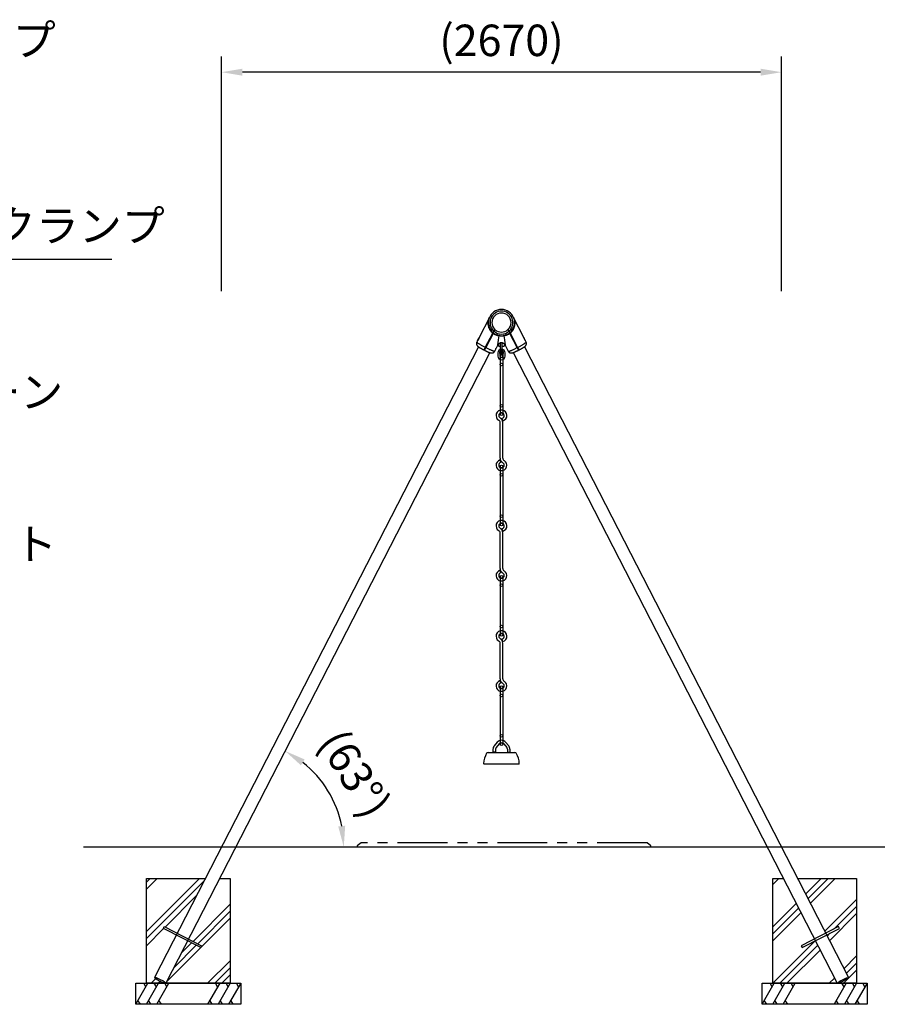
# Model space of a CAD drawing. Extents: x 0 to 21000, y 0 to 14850.
# Drawn here: x 8087 to 12175, y 3274 to 7968 of the extents above; entities that cross this region are included whole.
import ezdxf

# ---------------------------------------------------------------- set-up
doc = ezdxf.new("R2010")
doc.units = 0
doc.header["$LTSCALE"] = 15
doc.linetypes.add('PHANTOM2', pattern=[31.75, 15.875, -3.175, 3.175, -3.175, 3.175, -3.175])
doc.layers.get('0').update_dxf_attribs({"linetype": 'CONTINUOUS'})
doc.layers.get('DEFPOINTS').update_dxf_attribs({"linetype": 'CONTINUOUS'})
for name, color, linetype in [('P001', 131, 'CONTINUOUS'), ('P003', 231, 'CONTINUOUS'), ('P004', 41, 'CONTINUOUS'), ('P005', 91, 'CONTINUOUS'), ('P006', 141, 'CONTINUOUS'), ('P019', 71, 'CONTINUOUS'), ('P901', 135, 'CONTINUOUS'), ('P903', 225, 'CONTINUOUS'), ('P919', 75, 'CONTINUOUS'), ('P920', 125, 'CONTINUOUS'), ('P_2DIM', 6, 'CONTINUOUS'), ('P_7THICK', 7, 'CONTINUOUS'), ('SLD-0', 7, 'CONTINUOUS')]:
    doc.layers.add(name, color=color, linetype=linetype)
doc.styles.add('BIGFONT', font='simplex.shx', dxfattribs={"bigfont": 'bigfont.shx'})
doc.dimstyles.new('DIMBIGFONT$0', dxfattribs={"dimtxt": 3, "dimasz": 2, "dimexe": 1.5, "dimexo": 3, "dimgap": 0.75, "dimtad": 1, "dimdec": 1, "dimdsep": 46, "dimtxsty": 'BIGFONT', "dimsah": 1, "dimcen": 0, "dimclrt": 230, "dimadec": 1, "dimazin": 2, "dimtfac": 0.6, "dimtdec": 1, "dimtofl": 0, "dimtmove": 2, "dimatfit": 3, "dimfxl": 1, "dimtvp": 1, "dimtolj": 1, "dimarcsym": 0})
doc.dimstyles.new('DIMBIGFONT$2', dxfattribs={"dimtxt": 3, "dimasz": 2, "dimexe": 1.5, "dimexo": 3, "dimgap": 0.75, "dimtad": 1, "dimdec": 1, "dimdsep": 46, "dimtxsty": 'BIGFONT', "dimsah": 1, "dimcen": 0, "dimclrt": 230, "dimadec": 1, "dimazin": 2, "dimtfac": 0.6, "dimtdec": 1, "dimtofl": 0, "dimtmove": 0, "dimatfit": 3, "dimfxl": 1, "dimtvp": 1, "dimtolj": 1, "dimarcsym": 0})
doc.dimstyles.new('DIMBIGFONT$7', dxfattribs={"dimtxt": 3, "dimasz": 2, "dimexe": 1.5, "dimexo": 3, "dimgap": 0.75, "dimtad": 1, "dimdec": 1, "dimdsep": 46, "dimtxsty": 'BIGFONT', "dimsah": 1, "dimcen": 0, "dimclrt": 230, "dimadec": 1, "dimazin": 2, "dimtfac": 0.6, "dimtdec": 1, "dimtofl": 0, "dimtmove": 0, "dimatfit": 3, "dimfxl": 1, "dimtvp": 1, "dimtolj": 1, "dimarcsym": 0})
pattern_1 = [(45, (-888.54, 27112.06), (-134.7038, 134.7038), []), (45, (-905.38, 27128.9), (-134.7038, 134.7038), []), (45, (-922.21, 27145.74), (-134.7038, 134.7038), [])]

# ---------------------------------------------------------------- blocks, each defined once
blk = doc.blocks.new('*D19')
at = {"layer": 'DEFPOINTS', "color": 0}
for p in [(9048.3, 7718.1), (9048.3, 6524.4), (11718.3, 6524.4)]:
    blk.add_point(p, dxfattribs=at)
at = {"layer": 'P_2DIM', "color": 0, "lineweight": -2}
for p, q in [((9048.3, 6674.4), (9048.3, 7793.1)), ((11718.3, 6674.4), (11718.3, 7793.1)), ((11618.3, 7718.1), (9148.3, 7718.1))]:
    blk.add_line(p, q, dxfattribs=at)
at = {"layer": 'P_2DIM', "color": 0}
for points in [[(9148.3, 7734.8), (9148.3, 7701.5), (9048.3, 7718.1)], [(11618.3, 7701.5), (11618.3, 7734.8), (11718.3, 7718.1)]]:
    blk.add_solid(points, dxfattribs=at)
at = {"layer": 'P_2DIM', "color": 230, "insert": (10383.3, 7869.9), "char_height": 150, "attachment_point": 5, "style": 'BIGFONT'}
blk.add_mtext('\\A1;(2670)', dxfattribs=at)
blk = doc.blocks.new('*D20')
at = {"layer": 'DEFPOINTS', "color": 0}
for p in [(10327.7, 6381.3), (9597.6, 4208.2), (2398.8, 4024.4), (9117.3, 4024.4), (12564.5, 4024.4)]:
    blk.add_point(p, dxfattribs=at)
at = {"layer": 'P_2DIM', "color": 0, "lineweight": -2}
blk.add_arc((9117.3, 4024.4), 514.2, 11.1608, 51.6565, dxfattribs=at)
at = {"layer": 'P_2DIM', "color": 0}
for points in [[(9445.3, 4441.7), (9427.3, 4413.7), (9352.2, 4481.8)], [(9605.2, 4122.3), (9638.4, 4125.6), (9631.5, 4024.4)]]:
    blk.add_solid(points, dxfattribs=at)
at = {"layer": 'P_2DIM', "color": 230, "insert": (9683.9, 4374.5), "char_height": 150, "attachment_point": 5, "rotation": 301.709, "style": 'BIGFONT'}
blk.add_mtext('(\\A1;63%%d)', dxfattribs=at)
blk = doc.blocks.new('*D21')
at = {"layer": 'DEFPOINTS', "color": 0}
for p in [(6389.7, 6395.3), (6228.8, 4236.9), (822.2, 4024.4), (11028.3, 4024.4), (6690.6, 3385.5)]:
    blk.add_point(p, dxfattribs=at)
at = {"layer": 'P_2DIM', "color": 0, "lineweight": -2}
blk.add_arc((6626.7, 4024.4), 451.1, 108.4379, 167.2727, dxfattribs=at)
at = {"layer": 'P_2DIM', "color": 0}
for points in [[(6487.6, 4436.1), (6480.6, 4468.7), (6581.9, 4473.3)], [(6170.2, 4125.7), (6203.3, 4122), (6175.6, 4024.4)]]:
    blk.add_solid(points, dxfattribs=at)
at = {"layer": 'P_2DIM', "color": 230, "insert": (6185, 4434.7), "char_height": 150, "attachment_point": 5, "rotation": 47.1152, "style": 'BIGFONT'}
blk.add_mtext('(\\A1;84%%d)', dxfattribs=at)
blk = doc.blocks.new('A$C57820ADA')
at = {"layer": 'P006'}
for points in [[(35, 17.5), (35, 32.5, 1), (0, 32.5), (0, 17.5, 1)], [(25, 17.5), (25, 32.5, 1), (10, 32.5), (10, 17.5, 1)]]:
    blk.add_lwpolyline(points, format="xyb", close=True, dxfattribs=at)
blk = doc.blocks.new('A$C7FD46ABA')
at = {"layer": 'P004'}
for p, q in [((14.6, 47.3), (0.1, 30)), ((54.4, 47.3), (68.9, 30)), ((-6, 13.3), (-6, 0)), ((6, 0), (-6, 0)), ((-5, 0), (-5, -2)), ((5, 0), (5, -2)), ((6, 13.3), (6, 0)), ((23.8, 39.6), (9.3, 22.3)), ((45.2, 39.6), (59.7, 22.3)), ((63, 13.3), (63, 0)), ((63, 0), (75, 0)), ((64, 0), (64, -2)), ((74, 0), (74, -2)), ((75, 13.3), (75, 0))]:
    blk.add_line(p, q, dxfattribs=at)
for centre, radius, start, end in [((34.5, 30.6), 26, 40, 140.002), ((20, 13.3), 26, 140, 180), ((20, 13.3), 14, 140, 180), ((34.5, 30.6), 14, 40, 140.002), ((49, 13.3), 14, 0, 40), ((49, 13.3), 26, 0, 40)]:
    blk.add_arc(centre, radius, start, end, dxfattribs=at)
blk = doc.blocks.new('A$C1CA7294E')
at = {"layer": 'P003'}
for p, q in [((-64, 4), (64, 4)), ((82, -51), (-82, -51))]:
    blk.add_line(p, q, dxfattribs=at)
for centre, radius, start, end in [((5.6, -48.4), 90.6, 147.5366, 179.7504), ((-64, -4.1), 8.09, 89.887, 147.5654), ((64, -4.1), 8.09, 32.4346, 90.113), ((-5.6, -48.4), 90.6, 0.2496, 32.4634), ((-82, -48), 3, 180, 270), ((82, -48), 3, 270, 0)]:
    blk.add_arc(centre, radius, start, end, dxfattribs=at)
blk = doc.blocks.new('A$C57C344EA')
at = {"layer": 'P005'}
for p, q in [((0, 282.5), (0, 6.5)), ((13, 282.5), (13, 6.5))]:
    blk.add_line(p, q, dxfattribs=at)
for centre in [(6.5, 282.5), (6.5, 243.5), (6.5, 45.5), (6.5, 6.5)]:
    blk.add_circle(centre, 6.5, dxfattribs=at)
blk = doc.blocks.new('A$C76666598')
at = {"layer": 'P005'}
for p, q in [((6.5, -468.2), (3.2, -455.6)), ((-6.5, -646.2), (-6.5, -476.8)), ((6.5, -646.2), (6.5, -476.8)), ((-3.3, -667.4), (-6.5, -654.8)), ((6.5, -994.2), (3.2, -981.6)), ((-6.5, -1172.2), (-6.5, -1002.8)), ((6.5, -1172.2), (6.5, -1002.8)), ((-3.3, -1193.4), (-6.5, -1180.8)), ((-6.5, -1698.2), (-6.5, -1528.8)), ((6.5, -1520.2), (3.2, -1507.6)), ((6.5, -1698.2), (6.5, -1528.8)), ((-3.3, -1719.4), (-6.5, -1706.8)), ((-6.5, -1738.5), (-6.5, -2009.6)), ((6.5, -1738.5), (6.5, -2009.6))]:
    blk.add_line(p, q, dxfattribs=at)
for centre in [(0, -1738.5), (0, -1777.5), (0, -1970.6), (0, -2009.6)]:
    blk.add_circle(centre, 6.5, dxfattribs=at)
for centre, radius, start, end in [((0, -443), 26, 284.4775, 240), ((0, -443), 13, 284.4775, 240), ((-19.5, -476.8), 13, 0, 60), ((-19.5, -476.8), 26, 0, 60), ((0, -680), 26, 104.4775, 60), ((19.5, -646.2), 26, 180, 240), ((19.5, -646.2), 13, 180, 240), ((0, -680), 13, 104.4775, 60), ((0, -969), 26, 284.4775, 240), ((0, -969), 13, 284.4775, 240), ((-19.5, -1002.8), 26, 0, 60), ((-19.5, -1002.8), 13, 0, 60), ((19.5, -1172.2), 26, 180, 240), ((19.5, -1172.2), 13, 180, 240), ((0, -1206), 26, 104.4775, 60), ((0, -1206), 13, 104.4775, 60), ((0, -1495), 26, 284.4775, 240), ((0, -1495), 13, 284.4775, 240), ((-19.5, -1528.8), 13, 0, 60), ((-19.5, -1528.8), 26, 0, 60), ((0, -1732), 26, 104.4775, 60), ((0, -1732), 13, 104.4775, 60), ((19.5, -1698.2), 26, 180, 240), ((19.5, -1698.2), 13, 180, 240)]:
    blk.add_arc(centre, radius, start, end, dxfattribs=at)
at = {"layer": 'P903'}
for name, p in [('A$C7FD46ABA', (-34.5, -2047.7)), ('A$C1CA7294E', (0, -2053.7))]:
    blk.add_blockref(name, p, dxfattribs=at)
at = {"layer": 'P920', "rotation": 180}
blk.add_blockref('A$C57820ADA', (17.5, -127), dxfattribs=at)
at = {"layer": 'P920'}
for p in [(-6.5, -443), (-6.5, -969), (-6.5, -1495)]:
    blk.add_blockref('A$C57C344EA', p, dxfattribs=at)

msp = doc.modelspace()

# ---------------------------------------------------------------- hatches: boundary and pattern name
at = {"layer": 'P919'}
h = msp.add_hatch(dxfattribs=at)
h.set_pattern_fill('PLAST', color=256, scale=30, angle=45, style=0)
h.set_pattern_definition(pattern_1)
edge = h.paths.add_edge_path()
edge.add_line((8771.82, 3636.59), (8775.93, 3644.59))
edge.add_line((8775.93, 3644.59), (8837.91, 3612.74))
edge.add_line((8837.91, 3612.74), (8972.3, 3874.43))
edge.add_line((8972.3, 3874.43), (8690.34, 3874.43))
edge.add_line((8690.34, 3874.43), (8690.34, 3374.43))
edge.add_line((8690.34, 3374.43), (8698.07, 3374.43))
edge.add_line((8698.07, 3374.43), (8728.07, 3374.43))
edge.add_line((8728.07, 3374.43), (8748.07, 3374.43))
edge.add_line((8748.07, 3374.43), (8778.07, 3374.43))
edge.add_line((8778.07, 3374.43), (8780.45, 3374.43))
edge.add_ellipse((8756.63, 3388.25), major_axis=(-26.9, 13.83), ratio=0.1120951, start_angle=0, end_angle=155.39078, ccw=False)
edge.add_line((8729.73, 3402.08), (8833.8, 3604.74))
edge.add_line((8833.8, 3604.74), (8771.82, 3636.59))
h = msp.add_hatch(dxfattribs=at)
h.set_pattern_fill('PLAST', color=256, scale=30, angle=45, style=0)
h.set_pattern_definition(pattern_1)
h.paths.add_polyline_path([(8953.82, 3553.18), (8949.7, 3545.17), (8887.61, 3577.08), (8783.54, 3374.43), (8783.54, 3374.43), (9070.34, 3374.43), (9090.34, 3374.43), (9090.34, 3874.43), (9040.31, 3874.43), (8891.72, 3585.09)])
h = msp.add_hatch(dxfattribs=at)
h.set_pattern_fill('PLAST', color=256, scale=30, angle=45, style=0)
h.set_pattern_definition(pattern_1)
h.paths.add_polyline_path([(11726.36, 3874.43), (11676.34, 3874.43), (11676.34, 3374.43), (11983.14, 3374.43), (11983.14, 3374.43), (11879.06, 3577.08), (11816.97, 3545.17), (11812.85, 3553.18), (11874.95, 3585.09)])
h = msp.add_hatch(dxfattribs=at)
h.set_pattern_fill('PLAST', color=256, scale=30, angle=45, style=0)
h.set_pattern_definition(pattern_1)
edge = h.paths.add_edge_path()
edge.add_line((11928.76, 3612.74), (11990.74, 3644.59))
edge.add_line((11990.74, 3644.59), (11994.85, 3636.59))
edge.add_line((11994.85, 3636.59), (11932.87, 3604.74))
edge.add_line((11932.87, 3604.74), (12036.95, 3402.08))
edge.add_ellipse((12010.04, 3388.25), major_axis=(-26.9, -13.83), ratio=0.1120951, start_angle=24.60922, end_angle=180, ccw=False)
edge.add_line((11986.22, 3374.43), (12006.34, 3374.43))
edge.add_line((12006.34, 3374.43), (12026.34, 3374.43))
edge.add_line((12026.34, 3374.43), (12056.34, 3374.43))
edge.add_line((12056.34, 3374.43), (12076.34, 3374.43))
edge.add_line((12076.34, 3374.43), (12076.34, 3874.43))
edge.add_line((12076.34, 3874.43), (11794.37, 3874.43))
edge.add_line((11794.37, 3874.43), (11928.76, 3612.74))

# ---------------------------------------------------------------- linework, layer by layer
at = {"layer": 'P001'}
for p, q in [((10325.52, 6548.33), (10276.39, 6452.66)), ((10490.26, 6452.71), (10441.15, 6548.33)), ((10345.58, 6482.32), (10347.14, 6480.98)), ((10350.82, 6492.53), (10346.53, 6484.17)), ((10348.08, 6482.8), (10352.32, 6491.07)), ((10414.35, 6491.07), (10418.59, 6482.8)), ((10420.14, 6484.17), (10415.85, 6492.53)), ((10419.52, 6480.97), (10421.09, 6482.32)), ((10419.52, 6480.97), (10419.92, 6480.22)), ((10422.21, 6480.15), (10421.09, 6482.32)), ((10268.45, 6437.2), (10265.6, 6431.65)), ((10306.35, 6405.93), (10341.47, 6474.32)), ((10343.05, 6473.02), (10308.13, 6405.02)), ((10342.7, 6476.72), (10341.47, 6474.32)), ((10342.76, 6476.82), (10344.34, 6475.52)), ((10422.33, 6475.52), (10423.91, 6476.82)), ((10423.03, 6474.16), (10423.62, 6473.02)), ((10458.54, 6405.02), (10423.62, 6473.02)), ((10425.2, 6474.32), (10424.39, 6475.9)), ((10425.2, 6474.32), (10460.32, 6405.93)), ((10501.07, 6431.65), (10498.22, 6437.2)), ((10300.11, 6393.77), (10306.35, 6405.93)), ((10350.99, 6387.79), (10354.27, 6394.18)), ((10361.37, 6407.99), (10365.54, 6416.12)), ((10379.33, 6395.84), (10379.33, 6428.8)), ((10381.83, 6377.66), (10381.83, 6387.2)), ((10382.18, 6386.44), (10382.18, 6377.56)), ((10383.33, 6372.43), (10383.33, 6392.43)), ((10383.33, 6387.04), (10383.33, 6377.16)), ((10384.48, 6386.44), (10384.48, 6377.56)), ((10384.83, 6377.66), (10384.83, 6387.2)), ((10387.33, 6395.84), (10387.33, 6428.8)), ((10401.13, 6416.12), (10405.3, 6407.99)), ((10412.4, 6394.18), (10415.68, 6387.79)), ((10460.32, 6405.93), (10466.56, 6393.77)), ((10373.33, 6382.43), (10393.33, 6382.43)), ((10382.18, 6377.56), (10382.18, 6377.16)), ((8771.82, 3636.59), (8775.93, 3644.59)), ((8949.7, 3545.17), (8771.82, 3636.59)), ((8775.93, 3644.59), (8953.82, 3553.18)), ((11990.74, 3644.59), (11812.85, 3553.18)), ((11816.97, 3545.17), (11994.85, 3636.59)), ((11994.85, 3636.59), (11990.74, 3644.59)), ((8953.82, 3553.18), (8949.7, 3545.17)), ((11812.85, 3553.18), (11816.97, 3545.17))]:
    msp.add_line(p, q, dxfattribs=at)
at = {"layer": 'P001', "flags": 128}
for points in [[(10351.16, 6488.81), (10350.99, 6488.97), (10349.65, 6490.24)], [(10417.02, 6490.24), (10415.68, 6488.97), (10415.51, 6488.81)], [(10306.35, 6405.93), (10303.31, 6407.51), (10300.3, 6409.09), (10297.32, 6410.68), (10294.4, 6412.27), (10291.55, 6413.84), (10288.79, 6415.39), (10286.13, 6416.91), (10283.58, 6418.39), (10281.15, 6419.83), (10278.87, 6421.22), (10276.73, 6422.55), (10274.75, 6423.81), (10272.95, 6425.01), (10271.32, 6426.12), (10269.89, 6427.15), (10268.65, 6428.09), (10267.61, 6428.94), (10266.78, 6429.69), (10266.16, 6430.34), (10265.75, 6430.88), (10265.57, 6431.32), (10265.6, 6431.65)], [(10276.39, 6452.66), (10276.41, 6452.71), (10276.47, 6452.75), (10276.45, 6452.54), (10276.37, 6452.11), (10276.2, 6451.45), (10275.97, 6450.6), (10275.65, 6449.55), (10275.25, 6448.38), (10274.76, 6447.07), (10274.21, 6445.73), (10273.57, 6444.33), (10272.9, 6443.01), (10272.18, 6441.72), (10271.47, 6440.56), (10270.76, 6439.49), (10270.1, 6438.58), (10269.49, 6437.82), (10268.99, 6437.26), (10268.6, 6436.88), (10268.3, 6436.72), (10268.3, 6436.72)], [(10460.32, 6405.93), (10463.36, 6407.51), (10466.37, 6409.09), (10469.35, 6410.68), (10472.27, 6412.27), (10475.12, 6413.84), (10477.88, 6415.39), (10480.54, 6416.91), (10483.09, 6418.39), (10485.52, 6419.83), (10487.81, 6421.22), (10489.94, 6422.55), (10491.92, 6423.81), (10493.72, 6425.01), (10495.35, 6426.12), (10496.78, 6427.15), (10498.02, 6428.09), (10499.06, 6428.94), (10499.89, 6429.69), (10500.51, 6430.34), (10500.92, 6430.88), (10501.1, 6431.32), (10501.07, 6431.65)], [(10350.99, 6387.79), (10350.9, 6387.67), (10350.54, 6387.51), (10349.98, 6387.47), (10349.2, 6387.53), (10348.21, 6387.71), (10347.03, 6388), (10345.65, 6388.4), (10344.07, 6388.91), (10342.32, 6389.53), (10340.4, 6390.24), (10338.31, 6391.06), (10336.07, 6391.96), (10333.69, 6392.96), (10331.19, 6394.05), (10328.56, 6395.21), (10325.84, 6396.44), (10323.02, 6397.75), (10320.14, 6399.11), (10317.19, 6400.53), (10314.19, 6401.99), (10311.17, 6403.49), (10308.13, 6405.02)], [(10415.68, 6387.79), (10415.77, 6387.67), (10416.13, 6387.51), (10416.69, 6387.47), (10417.47, 6387.53), (10418.46, 6387.71), (10419.64, 6388), (10421.02, 6388.4), (10422.6, 6388.91), (10424.35, 6389.53), (10426.27, 6390.24), (10428.36, 6391.06), (10430.6, 6391.96), (10432.98, 6392.96), (10435.48, 6394.05), (10438.11, 6395.21), (10440.83, 6396.44), (10443.65, 6397.75), (10446.53, 6399.11), (10449.48, 6400.53), (10452.48, 6401.99), (10455.5, 6403.49), (10458.54, 6405.02)]]:
    msp.add_lwpolyline(points, dxfattribs=at)
at = {"layer": 'P001'}
msp.add_lwpolyline([(10375.08, 6382.43), (10379.21, 6375.28), (10387.46, 6375.28), (10391.58, 6382.43), (10387.46, 6389.57), (10379.21, 6389.57)], close=True, dxfattribs=at)
msp.add_lwpolyline([(10375.83, 6379.93), (10375.83, 6364.93, 1), (10390.83, 6364.93), (10390.83, 6379.93, 1)], format="xyb", close=True, dxfattribs=at)
for points in [[(10383.33, 6387.04, 0.2786513), (10382.8, 6387.92, -0.7832708), (10383.33, 6390.09)], [(10383.33, 6387.04, -0.2786513), (10383.87, 6387.92, 0.7832708), (10383.33, 6390.09)], [(10383.33, 6377.16, -0.6681786), (10380.39, 6375.94), (10378.18, 6379.06), (10379.12, 6379.72), (10381.2, 6376.75, 0.6681786), (10382.18, 6377.16)], [(10384.48, 6377.16, 0.6681786), (10385.47, 6376.75), (10386.96, 6378.9), (10387.91, 6378.24), (10386.28, 6375.94, -0.6681786), (10383.33, 6377.16)]]:
    msp.add_lwpolyline(points, format="xyb", dxfattribs=at)
msp.add_lwpolyline([(10384.48, 6377.56), (10384.48, 6377.16)], dxfattribs=at)
for radius in [7.14, 5.52, 4]:
    msp.add_circle((10383.33, 6382.43), radius, dxfattribs=at)
for centre, radius, start, end in [((10383.34, 6524.43), 62.55, 310.44525, 229.55475), ((10383.34, 6524.43), 54.55, 312.4343, 227.5657), ((10383.34, 6524.43), 45.55, 315.54561, 224.45439), ((10383.34, 6524.43), 54.55, 229.7324, 310.2676), ((10383.34, 6524.43), 45.55, 227.08596, 312.91404), ((10383.34, 6524.43), 62.55, 231.43005, 308.56995), ((10373.93, 6460.29), 2.31, 91.50569, 168.51547), ((10392.74, 6460.29), 2.31, 11.48453, 88.49431), ((10353.9, 6394.37), 0.418, 303.19954, 6.03476), ((10361, 6408.18), 0.416, 302.67595, 332.39122), ((10383.34, 6406.99), 20, 116.83073, 152.81735), ((10383.33, 6382.43), 10, 131.81031, 48.18969), ((10371.33, 6395.84), 8, 311.81031, 0), ((10383.33, 6388.94), 2.3, 310.65594, 229.34406), ((10381.18, 6386.44), 1, 0, 49.34406), ((10385.48, 6386.44), 1, 130.65594, 180), ((10395.33, 6395.84), 8, 180, 228.18969), ((10383.34, 6406.99), 20, 27.18265, 63.31824), ((10405.67, 6408.18), 0.416, 207.60878, 237.32405), ((10412.77, 6394.37), 0.418, 173.96524, 236.80046)]:
    msp.add_arc(centre, radius, start, end, dxfattribs=at)
for centre, major_axis, ratio, start_param, end_param in [((10383.34, 6555.84), (17.8, 139.72), 0.0042874, 3.1534212, 3.964399), ((10383.34, 6555.84), (-17.8, 139.72), 0.0042874, 2.3187863, 3.1297641), ((10308.03, 6409.2), (39.13, 68.19), 0.6094413, 4.8371359, 4.9318644), ((10322.21, 6436.82), (37.12, 78.79), 0.5503774, 4.5071671, 4.6018956), ((10444.46, 6436.82), (-37.12, 78.79), 0.5503774, 1.6812897, 1.7760182), ((10458.64, 6409.2), (-39.13, 68.19), 0.6094413, 1.3513209, 1.4460494)]:
    msp.add_ellipse(centre, major_axis=major_axis, ratio=ratio, start_param=start_param, end_param=end_param, dxfattribs=at)
for points, knots in [([(10341.47, 6474.32), (10340.29, 6475.39), (10337.91, 6477.52), (10335.49, 6480.19), (10333.36, 6482.77), (10331.5, 6485.23), (10329.3, 6488.58), (10327.34, 6492.05), (10325.48, 6495.89), (10323.81, 6500.07), (10322.38, 6504.6), (10321.3, 6509.18), (10320.47, 6514.43), (10320.04, 6520.3), (10320.21, 6526.74), (10320.98, 6533.1), (10322.18, 6538.62), (10323.37, 6542.61), (10324.26, 6545.15), (10324.81, 6546.59), (10325.2, 6547.56), (10325.42, 6548.1), (10325.56, 6548.41), (10325.52, 6548.34), (10325.52, 6548.33)], [0, 0, 0, 0, 0.0504676, 0.1016185, 0.1146745, 0.1578578, 0.2013699, 0.2458107, 0.2905272, 0.3455649, 0.4009912, 0.457481, 0.5142761, 0.5951817, 0.6767482, 0.7601737, 0.8441605, 0.9010398, 0.9296372, 0.9583803, 0.9706582, 0.9831489, 0.997564, 1, 1, 1, 1]), ([(10441.15, 6548.33), (10441.15, 6548.34), (10441.11, 6548.41), (10441.24, 6548.1), (10441.47, 6547.56), (10441.85, 6546.61), (10442.4, 6545.17), (10443.29, 6542.63), (10444.47, 6538.7), (10445.66, 6533.29), (10446.44, 6527.02), (10446.64, 6520.51), (10446.22, 6514.56), (10445.39, 6509.3), (10444.33, 6504.77), (10442.91, 6500.19), (10441.23, 6495.97), (10439.38, 6492.15), (10437.45, 6488.72), (10435.24, 6485.33), (10432.52, 6481.73), (10429.23, 6477.97), (10426.55, 6475.54), (10425.2, 6474.32)], [0, 0, 0, 0, 0.0024361, 0.0168515, 0.0290832, 0.0416211, 0.0698572, 0.0983362, 0.1558439, 0.236908, 0.3184773, 0.4017663, 0.4857355, 0.5408932, 0.5963205, 0.652708, 0.7094893, 0.7527605, 0.7962739, 0.8406394, 0.8853458, 0.9422051, 1, 1, 1, 1]), ([(10346.53, 6484.17), (10346.35, 6483.81), (10346.17, 6483.47), (10345.83, 6482.8), (10345.66, 6482.47), (10345.34, 6481.85), (10345.19, 6481.55), (10344.9, 6481), (10344.77, 6480.75), (10344.53, 6480.27), (10344.41, 6480.05), (10344.2, 6479.63), (10344.1, 6479.43), (10343.82, 6478.89), (10343.66, 6478.58), (10343.39, 6478.05), (10343.27, 6477.83), (10343.08, 6477.45), (10343, 6477.3), (10342.82, 6476.94), (10342.76, 6476.82), (10342.76, 6476.82)], [0, 0, 0, 0, 0.0625, 0.0625, 0.125, 0.125, 0.1875, 0.1875, 0.25, 0.25, 0.3125, 0.3125, 0.375, 0.375, 0.5, 0.5, 0.625, 0.625, 0.75, 0.75, 1, 1, 1, 1]), ([(10344.34, 6475.52), (10344.34, 6475.52), (10344.4, 6475.64), (10344.58, 6475.99), (10344.65, 6476.14), (10344.8, 6476.41), (10344.85, 6476.52), (10344.96, 6476.74), (10345.02, 6476.86), (10345.23, 6477.26), (10345.38, 6477.56), (10345.75, 6478.28), (10345.96, 6478.69), (10346.33, 6479.4), (10346.46, 6479.66), (10346.74, 6480.2), (10346.89, 6480.49), (10347.13, 6480.95), (10347.21, 6481.11), (10347.38, 6481.44), (10347.46, 6481.6), (10347.72, 6482.1), (10347.9, 6482.45), (10348.08, 6482.8)], [0, 0, 0, 0, 0.25, 0.25, 0.375, 0.375, 0.4375, 0.4375, 0.5, 0.5, 0.625, 0.625, 0.75, 0.75, 0.8125, 0.8125, 0.875, 0.875, 0.90625, 0.90625, 0.9375, 0.9375, 1, 1, 1, 1]), ([(10418.59, 6482.8), (10418.77, 6482.45), (10418.95, 6482.11), (10419.29, 6481.44), (10419.46, 6481.11), (10419.78, 6480.5), (10419.93, 6480.2), (10420.21, 6479.65), (10420.34, 6479.4), (10420.71, 6478.69), (10420.92, 6478.28), (10421.28, 6477.56), (10421.44, 6477.26), (10421.71, 6476.73), (10421.83, 6476.51), (10422.02, 6476.14), (10422.09, 6475.99), (10422.27, 6475.64), (10422.33, 6475.52), (10422.33, 6475.52)], [0, 0, 0, 0, 0.0625, 0.0625, 0.125, 0.125, 0.1875, 0.1875, 0.25, 0.25, 0.375, 0.375, 0.5, 0.5, 0.625, 0.625, 0.75, 0.75, 1, 1, 1, 1]), ([(10423.91, 6476.82), (10423.91, 6476.82), (10423.85, 6476.94), (10423.67, 6477.3), (10423.59, 6477.45), (10423.45, 6477.73), (10423.4, 6477.83), (10423.28, 6478.06), (10423.22, 6478.18), (10423.01, 6478.58), (10422.85, 6478.89), (10422.48, 6479.62), (10422.27, 6480.03), (10421.9, 6480.75), (10421.77, 6481.01), (10421.48, 6481.56), (10421.33, 6481.85), (10421.1, 6482.31), (10421.01, 6482.47), (10420.85, 6482.8), (10420.76, 6482.96), (10420.5, 6483.46), (10420.32, 6483.81), (10420.14, 6484.17)], [0, 0, 0, 0, 0.25, 0.25, 0.375, 0.375, 0.4375, 0.4375, 0.5, 0.5, 0.625, 0.625, 0.75, 0.75, 0.8125, 0.8125, 0.875, 0.875, 0.90625, 0.90625, 0.9375, 0.9375, 1, 1, 1, 1]), ([(10265.6, 6431.65), (10265.49, 6431.38), (10265.07, 6430.61), (10264.58, 6429.23), (10264.15, 6427.54), (10263.93, 6425.86), (10263.89, 6424.2), (10264.02, 6422.6), (10264.31, 6421.07), (10264.73, 6419.63), (10265.25, 6418.3), (10265.86, 6417.08), (10266.52, 6415.99), (10267.22, 6415), (10267.95, 6414.11), (10268.72, 6413.26), (10269.57, 6412.42), (10270.59, 6411.51), (10271.89, 6410.44), (10273.43, 6409.3), (10275.11, 6408.12), (10276.84, 6406.97), (10278.68, 6405.79), (10280.65, 6404.57), (10282.7, 6403.34), (10284.82, 6402.09), (10287.02, 6400.83), (10289.29, 6399.55), (10291.62, 6398.26), (10294, 6396.97), (10296.42, 6395.69), (10298.46, 6394.62), (10299.7, 6393.99), (10300.11, 6393.77)], [0, 0, 0, 0, 0.0126354, 0.0391265, 0.0649616, 0.0902017, 0.1148908, 0.1390531, 0.1626912, 0.1857915, 0.2083318, 0.2303297, 0.2519445, 0.2735936, 0.2958328, 0.319598, 0.3463501, 0.3784929, 0.4209593, 0.4741729, 0.5201262, 0.5631737, 0.6084627, 0.6518957, 0.6942301, 0.735876, 0.7770631, 0.8179332, 0.8585811, 0.8990735, 0.9394607, 0.9797829, 1, 1, 1, 1]), ([(10268.3, 6436.72), (10268.29, 6436.75), (10268.27, 6436.82), (10268.42, 6437.17), (10268.72, 6437.69), (10269.15, 6438.4), (10269.69, 6439.28), (10270.33, 6440.3), (10271.03, 6441.46), (10271.76, 6442.71), (10272.5, 6444.03), (10273.2, 6445.37), (10273.86, 6446.7), (10274.45, 6447.97), (10274.98, 6449.17), (10275.42, 6450.25), (10275.79, 6451.18), (10276.08, 6451.91), (10276.24, 6452.33), (10276.29, 6452.43), (10276.29, 6452.44)], [0, 0, 0, 0, 0.05728015, 0.11623442, 0.17351139, 0.23242187, 0.29022816, 0.34967062, 0.40814879, 0.46834401, 0.52639985, 0.58619212, 0.64336834, 0.70220363, 0.75942392, 0.81825437, 0.87636006, 0.93612693, 0.99459433, 1, 1, 1, 1]), ([(10343.05, 6473.02), (10343.14, 6473.19), (10343.22, 6473.35), (10343.39, 6473.67), (10343.47, 6473.83), (10343.63, 6474.14), (10343.7, 6474.28), (10343.84, 6474.55), (10343.9, 6474.68), (10344.02, 6474.91), (10344.07, 6475.01), (10344.17, 6475.19), (10344.21, 6475.27), (10344.27, 6475.39), (10344.3, 6475.44), (10344.33, 6475.51), (10344.34, 6475.52), (10344.34, 6475.52)], [0, 0, 0, 0, 0.125, 0.125, 0.25, 0.25, 0.375, 0.375, 0.5, 0.5, 0.625, 0.625, 0.75, 0.75, 0.875, 0.875, 1, 1, 1, 1]), ([(10371.67, 6460.75), (10371.12, 6460.82), (10370.57, 6460.91), (10369.45, 6461.09), (10368.88, 6461.2), (10367.17, 6461.54), (10366, 6461.8), (10363.63, 6462.42), (10362.43, 6462.77), (10360.6, 6463.38), (10359.99, 6463.59), (10358.76, 6464.05), (10358.13, 6464.29), (10355.02, 6465.55), (10352.56, 6466.76), (10348.92, 6468.87), (10347.72, 6469.63), (10345.93, 6470.85), (10345.34, 6471.27), (10344.18, 6472.13), (10343.61, 6472.57), (10343.05, 6473.02)], [0, 0, 0, 0, 0.0625, 0.0625, 0.125, 0.125, 0.25, 0.25, 0.375, 0.375, 0.4375, 0.4375, 0.5, 0.5, 0.75, 0.75, 0.875, 0.875, 0.9375, 0.9375, 1, 1, 1, 1]), ([(10395, 6460.75), (10394.59, 6460.72), (10394.17, 6460.69), (10393.31, 6460.63), (10392.86, 6460.6), (10391.49, 6460.52), (10390.54, 6460.47), (10389.06, 6460.4), (10388.55, 6460.38), (10387.52, 6460.35), (10387, 6460.34), (10385.44, 6460.3), (10384.39, 6460.29), (10382.78, 6460.29), (10382.25, 6460.3), (10381.19, 6460.31), (10380.66, 6460.32), (10379.11, 6460.35), (10378.09, 6460.38), (10376.6, 6460.45), (10376.11, 6460.47), (10375.16, 6460.52), (10374.7, 6460.54), (10373.34, 6460.63), (10372.48, 6460.69), (10371.67, 6460.75)], [0, 0, 0, 0, 0.0625, 0.0625, 0.125, 0.125, 0.25, 0.25, 0.3125, 0.3125, 0.375, 0.375, 0.5, 0.5, 0.5625, 0.5625, 0.625, 0.625, 0.75, 0.75, 0.8125, 0.8125, 0.875, 0.875, 1, 1, 1, 1]), ([(10423.62, 6473.02), (10422.49, 6472.11), (10421.31, 6471.25), (10418.93, 6469.62), (10417.73, 6468.86), (10414.1, 6466.75), (10411.64, 6465.55), (10408.53, 6464.28), (10407.9, 6464.04), (10406.67, 6463.59), (10406.06, 6463.38), (10404.23, 6462.77), (10403.03, 6462.42), (10400.67, 6461.8), (10399.5, 6461.54), (10397.79, 6461.2), (10397.22, 6461.09), (10396.1, 6460.91), (10395.55, 6460.82), (10395, 6460.75)], [0, 0, 0, 0, 0.125, 0.125, 0.25, 0.25, 0.5, 0.5, 0.5625, 0.5625, 0.625, 0.625, 0.75, 0.75, 0.875, 0.875, 0.9375, 0.9375, 1, 1, 1, 1]), ([(10422.33, 6475.52), (10422.33, 6475.52), (10422.34, 6475.51), (10422.37, 6475.44), (10422.4, 6475.39), (10422.46, 6475.27), (10422.5, 6475.19), (10422.6, 6475.01), (10422.65, 6474.91), (10422.77, 6474.68), (10422.83, 6474.55), (10422.97, 6474.28), (10423.05, 6474.14), (10423.28, 6473.68), (10423.45, 6473.35), (10423.62, 6473.02)], [0, 0, 0, 0, 0.125, 0.125, 0.25, 0.25, 0.375, 0.375, 0.5, 0.5, 0.625, 0.625, 0.75, 0.75, 1, 1, 1, 1]), ([(10425.2, 6474.32), (10425.11, 6474.49), (10425.03, 6474.65), (10424.86, 6474.98), (10424.78, 6475.13), (10424.63, 6475.44), (10424.55, 6475.58), (10424.41, 6475.85), (10424.35, 6475.98), (10424.23, 6476.21), (10424.18, 6476.31), (10424.08, 6476.49), (10424.04, 6476.57), (10423.98, 6476.7), (10423.95, 6476.74), (10423.92, 6476.81), (10423.91, 6476.82), (10423.91, 6476.82)], [0, 0, 0, 0, 0.125, 0.125, 0.25, 0.25, 0.375, 0.375, 0.5, 0.5, 0.625, 0.625, 0.75, 0.75, 0.875, 0.875, 1, 1, 1, 1]), ([(10466.56, 6393.77), (10466.99, 6394), (10468.24, 6394.64), (10470.3, 6395.72), (10472.72, 6397), (10475.09, 6398.29), (10477.41, 6399.57), (10479.66, 6400.83), (10481.84, 6402.08), (10483.93, 6403.31), (10485.93, 6404.51), (10487.83, 6405.69), (10489.64, 6406.84), (10491.36, 6407.98), (10493.02, 6409.14), (10494.7, 6410.38), (10496.14, 6411.55), (10497.35, 6412.65), (10498.24, 6413.56), (10499.04, 6414.48), (10499.81, 6415.49), (10500.53, 6416.6), (10501.21, 6417.84), (10501.8, 6419.22), (10502.28, 6420.72), (10502.61, 6422.31), (10502.78, 6423.96), (10502.76, 6425.65), (10502.56, 6427.34), (10502.15, 6429.05), (10501.65, 6430.5), (10501.2, 6431.34), (10501.07, 6431.65)], [0, 0, 0, 0, 0.0211862, 0.061471, 0.1017851, 0.142153, 0.1826104, 0.2232002, 0.2639767, 0.3050126, 0.3464101, 0.388321, 0.4309847, 0.4748089, 0.520563, 0.5699491, 0.6278635, 0.6621108, 0.6893241, 0.7140418, 0.7374268, 0.7605166, 0.7837355, 0.8074988, 0.8318384, 0.8566056, 0.8816442, 0.9068444, 0.932136, 0.9574815, 0.9854267, 1, 1, 1, 1]), ([(10490.26, 6452.71), (10490.21, 6452.74), (10490.18, 6452.77), (10490.21, 6452.58), (10490.29, 6452.15), (10490.45, 6451.48), (10490.69, 6450.62), (10491.01, 6449.58), (10491.41, 6448.39), (10491.89, 6447.09), (10492.45, 6445.72), (10493.08, 6444.35), (10493.77, 6442.99), (10494.48, 6441.71), (10495.21, 6440.53), (10495.92, 6439.47), (10496.59, 6438.55), (10497.19, 6437.8), (10497.7, 6437.23), (10498.16, 6436.78), (10498.29, 6436.74), (10498.37, 6436.72)], [0, 0, 0, 0, 0.0127224, 0.0668596, 0.1188296, 0.1722895, 0.2246107, 0.2784047, 0.3315044, 0.3861397, 0.4392543, 0.4939559, 0.5462622, 0.6001092, 0.6520545, 0.705472, 0.7580548, 0.8121239, 0.8653557, 0.9201482, 1, 1, 1, 1]), ([(10498.37, 6436.72), (10498.4, 6436.73), (10498.39, 6436.79), (10498.34, 6436.94), (10498.32, 6437), (10498.25, 6437.15), (10498.21, 6437.23), (10498.06, 6437.51), (10497.93, 6437.73), (10497.61, 6438.25), (10497.43, 6438.55), (10497.02, 6439.21), (10496.8, 6439.57), (10496.43, 6440.15), (10496.31, 6440.36), (10496.05, 6440.78), (10495.92, 6440.99), (10495.53, 6441.65), (10495.26, 6442.1), (10494.85, 6442.82), (10494.71, 6443.07), (10494.44, 6443.55), (10494.17, 6444.05), (10493.9, 6444.54), (10493.64, 6445.05), (10493.51, 6445.3), (10493.13, 6446.06), (10492.88, 6446.55), (10492.54, 6447.28), (10492.43, 6447.52), (10492.21, 6447.99), (10492.11, 6448.23), (10491.81, 6448.91), (10491.62, 6449.34), (10491.37, 6449.94), (10491.29, 6450.14), (10491.14, 6450.51), (10491.07, 6450.69), (10490.87, 6451.19), (10490.76, 6451.49), (10490.61, 6451.87), (10490.56, 6451.99), (10490.48, 6452.2), (10490.44, 6452.29), (10490.34, 6452.53), (10490.29, 6452.65), (10490.26, 6452.71)], [0, 0, 0, 0, 0.0625, 0.0625, 0.09375, 0.09375, 0.125, 0.125, 0.1875, 0.1875, 0.25, 0.25, 0.3125, 0.3125, 0.34375, 0.34375, 0.375, 0.375, 0.4375, 0.4375, 0.46875, 0.46875, 0.5, 0.53125, 0.53125, 0.5625, 0.5625, 0.625, 0.625, 0.65625, 0.65625, 0.6875, 0.6875, 0.75, 0.75, 0.78125, 0.78125, 0.8125, 0.8125, 0.875, 0.875, 0.90625, 0.90625, 0.9375, 0.9375, 1, 1, 1, 1]), ([(10308.13, 6405.02), (10307.8, 6404.37), (10307.13, 6403.06), (10306.11, 6401.09), (10305.12, 6399.16), (10304.19, 6397.34), (10303.39, 6395.79), (10302.74, 6394.52), (10302.26, 6393.58), (10301.99, 6393.06), (10301.88, 6392.85), (10301.9, 6392.88), (10301.89, 6392.87)], [0, 0, 0, 0, 0.0999385, 0.199877, 0.313517, 0.4271574, 0.5408276, 0.6544983, 0.7682573, 0.882017, 0.970944, 1, 1, 1, 1]), ([(10301.89, 6392.87), (10301.96, 6392.83), (10302.86, 6392.37), (10304.58, 6391.51), (10307.02, 6390.31), (10309.44, 6389.14), (10311.82, 6388.01), (10314.14, 6386.93), (10316.41, 6385.91), (10318.6, 6384.94), (10320.72, 6384.04), (10322.77, 6383.19), (10324.74, 6382.41), (10326.66, 6381.7), (10328.57, 6381.03), (10330.45, 6380.45), (10332.12, 6380.02), (10333.57, 6379.72), (10334.79, 6379.54), (10336.01, 6379.43), (10337.28, 6379.41), (10338.61, 6379.48), (10340.02, 6379.67), (10341.49, 6380.01), (10342.99, 6380.51), (10344.47, 6381.19), (10345.9, 6382.04), (10347.25, 6383.05), (10348.5, 6384.22), (10349.63, 6385.56), (10350.47, 6386.77), (10350.86, 6387.57), (10350.99, 6387.79)], [0, 0, 0, 0, 0.0038042, 0.0453038, 0.0868409, 0.1284434, 0.1701501, 0.2120078, 0.2540772, 0.2964404, 0.3392149, 0.3825779, 0.4268146, 0.4724233, 0.5203824, 0.572994, 0.6235908, 0.655336, 0.6830865, 0.7083177, 0.7323209, 0.756104, 0.7800703, 0.804621, 0.8297522, 0.8553034, 0.8811181, 0.9070893, 0.933148, 0.9592596, 0.9879571, 1, 1, 1, 1]), ([(10308.19, 6405.13), (10308.22, 6405.2), (10308.39, 6405.53), (10308.79, 6406.3), (10309.35, 6407.4), (10309.99, 6408.63), (10310.66, 6409.94), (10311.26, 6411.11), (10311.63, 6411.84), (10311.77, 6412.11)], [0, 0, 0, 0, 0.0457422, 0.2161648, 0.3863357, 0.5565058, 0.7264616, 0.8964171, 1, 1, 1, 1]), ([(10365.26, 6415.57), (10365.8, 6415.28), (10367.23, 6414.53), (10369.68, 6413.46), (10372.71, 6412.41), (10375.63, 6411.69), (10377.54, 6411.36), (10378.34, 6411.26)], [0.67982831, 0.67982831, 0.67982831, 0.67982831, 0.71097785, 0.76185042, 0.81618738, 0.87399004, 0.91487253, 0.91487253, 0.91487253, 0.91487253]), ([(10374.31, 6424.83), (10375.13, 6425.25), (10375.9, 6425.8), (10377.4, 6427.1), (10378.12, 6427.85), (10378.84, 6428.67)], [0, 0, 0, 0, 0.5, 0.5, 1, 1, 1, 1]), ([(10378.84, 6428.67), (10380.31, 6429.06), (10381.81, 6429.25), (10383.7, 6429.25), (10384.08, 6429.24), (10384.83, 6429.19), (10385.22, 6429.16), (10386.35, 6429.01), (10387.1, 6428.87), (10387.84, 6428.67)], [0, 0, 0, 0, 0.5, 0.5, 0.625, 0.625, 0.75, 0.75, 1, 1, 1, 1]), ([(10387.84, 6428.67), (10388.55, 6427.85), (10389.27, 6427.1), (10390.77, 6425.8), (10391.54, 6425.25), (10392.32, 6424.86)], [0, 0, 0, 0, 0.5, 0.5, 1, 1, 1, 1]), ([(10388.34, 6411.26), (10388.79, 6411.32), (10390.2, 6411.54), (10392.89, 6412.11), (10396.2, 6413.14), (10399.14, 6414.38), (10400.8, 6415.24), (10401.41, 6415.57)], [0.08513676, 0.08513676, 0.08513676, 0.08513676, 0.10855247, 0.15772885, 0.2251019, 0.28483556, 0.32017423, 0.32017423, 0.32017423, 0.32017423]), ([(10415.68, 6387.79), (10415.86, 6387.49), (10416.28, 6386.65), (10417.16, 6385.41), (10418.29, 6384.09), (10419.54, 6382.95), (10420.87, 6381.97), (10422.26, 6381.16), (10423.67, 6380.52), (10425.08, 6380.04), (10426.47, 6379.71), (10427.8, 6379.5), (10429.07, 6379.42), (10430.27, 6379.42), (10431.42, 6379.49), (10432.55, 6379.63), (10433.74, 6379.84), (10435.11, 6380.15), (10436.75, 6380.61), (10438.58, 6381.19), (10440.5, 6381.87), (10442.44, 6382.61), (10444.47, 6383.42), (10446.62, 6384.32), (10448.82, 6385.27), (10451.07, 6386.27), (10453.38, 6387.33), (10455.75, 6388.43), (10458.15, 6389.58), (10460.59, 6390.77), (10462.8, 6391.86), (10464.2, 6392.57), (10464.78, 6392.87)], [0, 0, 0, 0, 0.0159039, 0.043117, 0.0696619, 0.0955993, 0.1209731, 0.1458053, 0.1700969, 0.1938321, 0.2169891, 0.2395955, 0.2618382, 0.2841801, 0.307198, 0.3319196, 0.3599183, 0.3938328, 0.4392315, 0.492536, 0.5395526, 0.583713, 0.6301684, 0.6747999, 0.7183421, 0.7611977, 0.8035941, 0.8456727, 0.8875284, 0.9292283, 0.9708233, 1, 1, 1, 1]), ([(10464.78, 6392.87), (10464.77, 6392.89), (10464.79, 6392.86), (10464.63, 6393.15), (10464.29, 6393.82), (10463.75, 6394.88), (10463.05, 6396.23), (10462.2, 6397.89), (10461.24, 6399.76), (10460.17, 6401.84), (10459.26, 6403.62), (10458.7, 6404.7), (10458.54, 6405.02)], [0, 0, 0, 0, 0.0395391, 0.1520012, 0.2677354, 0.3800101, 0.4955497, 0.6076671, 0.7230421, 0.835052, 0.9503135, 1, 1, 1, 1])]:
    msp.add_open_spline(points, degree=3, knots=knots, dxfattribs=at)
at = {"layer": 'P003'}
for p, q in [((10273.9, 6408.97), (8729.73, 3402.08)), ((10492.77, 6408.97), (12036.95, 3402.08)), ((10327.72, 6381.33), (8783.54, 3374.43)), ((10438.95, 6381.33), (11983.14, 3374.43))]:
    msp.add_line(p, q, dxfattribs=at)
at = {"layer": 'P003', "extrusion": (0, 0, -1)}
msp.add_ellipse((8756.63, 3388.25), major_axis=(-26.9, 13.83), ratio=0.1120951, dxfattribs=at)
at = {"layer": 'P003'}
msp.add_ellipse((12010.04, 3388.25), major_axis=(26.9, 13.83), ratio=0.1120951, dxfattribs=at)
at = {"layer": 'P019'}
for points in [[(9040.31, 3874.43), (9090.34, 3874.43), (9090.34, 3374.43), (8690.34, 3374.43), (8690.34, 3874.43), (8972.3, 3874.43)], [(11794.37, 3874.43), (12076.34, 3874.43), (12076.34, 3374.43), (11676.34, 3374.43), (11676.34, 3874.43), (11726.36, 3874.43)]]:
    msp.add_lwpolyline(points, dxfattribs=at)
for points in [[(8640.34, 3374.43), (9140.34, 3374.43), (9140.34, 3274.43), (8640.34, 3274.43)], [(11626.34, 3374.43), (12126.34, 3374.43), (12126.34, 3274.43), (11626.34, 3274.43)]]:
    msp.add_lwpolyline(points, close=True, dxfattribs=at)
at = {"layer": 'P901', "linetype": 'PHANTOM2'}
msp.add_lwpolyline([(9696.1, 4024.43), (11096.1, 4024.43), (11096.1, 4029.43), (11078.1, 4044.43), (9714.1, 4044.43), (9696.1, 4029.43)], close=True, dxfattribs=at)
at = {"layer": 'P919'}
for p, q in [((8640.34, 3274.43), (8698.07, 3374.43)), ((8688.07, 3357.11), (8678.07, 3374.43)), ((8690.34, 3274.43), (8748.07, 3374.43)), ((8738.07, 3357.11), (8728.07, 3374.43)), ((8740.34, 3274.43), (8798.07, 3374.43)), ((8788.07, 3357.11), (8778.07, 3374.43)), ((9040.34, 3374.43), (8982.6, 3274.43)), ((9030.34, 3357.11), (9020.34, 3374.43)), ((9090.34, 3374.43), (9032.6, 3274.43)), ((9080.34, 3357.11), (9070.34, 3374.43)), ((9140.34, 3374.43), (9082.6, 3274.43)), ((9130.34, 3357.11), (9120.34, 3374.43)), ((11626.34, 3274.43), (11684.07, 3374.43)), ((11674.07, 3357.11), (11664.07, 3374.43)), ((11676.34, 3274.43), (11734.07, 3374.43)), ((11724.07, 3357.11), (11714.07, 3374.43)), ((11726.34, 3274.43), (11784.07, 3374.43)), ((11774.07, 3357.11), (11764.07, 3374.43)), ((12026.34, 3374.43), (11968.6, 3274.43)), ((12016.34, 3357.11), (12006.34, 3374.43)), ((12076.34, 3374.43), (12018.6, 3274.43)), ((12066.34, 3357.11), (12056.34, 3374.43)), ((12126.34, 3374.43), (12068.6, 3274.43)), ((12116.34, 3357.11), (12106.34, 3374.43)), ((8650.34, 3291.75), (8660.34, 3274.43)), ((8700.34, 3291.75), (8710.34, 3274.43)), ((8750.34, 3291.75), (8760.34, 3274.43)), ((8992.6, 3291.75), (9002.6, 3274.43)), ((9042.6, 3291.75), (9052.6, 3274.43)), ((9092.6, 3291.75), (9102.6, 3274.43)), ((11636.34, 3291.75), (11646.34, 3274.43)), ((11686.34, 3291.75), (11696.34, 3274.43)), ((11736.34, 3291.75), (11746.34, 3274.43)), ((11978.6, 3291.75), (11988.6, 3274.43)), ((12028.6, 3291.75), (12038.6, 3274.43)), ((12078.6, 3291.75), (12088.6, 3274.43))]:
    msp.add_line(p, q, dxfattribs=at)
at = {"layer": 'P_7THICK'}
msp.add_line((8390.34, 4024.43), (12376.34, 4024.43), dxfattribs=at)
at = {"layer": 'SLD-0'}
msp.add_point((10465.4, 6395.93), dxfattribs=at)

# ---------------------------------------------------------------- block references
msp.add_blockref('A$C76666598', (10383.34, 6524.43))

# ---------------------------------------------------------------- texts
at = {"layer": 'P_2DIM', "color": 230, "char_height": 150, "attachment_point": 7, "style": 'BIGFONT'}
for s, insert in [('吊りクランプ', (7030.6, 7749.81)), ('コーナークランプ', (7140.8, 6863.67)), ('ロックチェーン', (6861.45, 6071.73)), ('バンパーシート', (6831.7, 5346.36))]:
    msp.add_mtext(s, dxfattribs=dict(at, insert=insert))

# ---------------------------------------------------------------- dimensions: what is measured, and where the dimension line sits
at = {"layer": 'P_2DIM'}
dim = msp.add_linear_dim(base=(9048.34, 7718.14), p1=(11718.34, 6524.43), p2=(9048.34, 6524.43), text='(<>)', dimstyle='DIMBIGFONT$0', override={"dimscale": 50, "dimrnd": 5}, dxfattribs=at)
dim.commit()
dim.dimension.update_dxf_attribs({"geometry": '*D19', "text_midpoint": (10383.34, 7869.92)})
for base, line1, line2, picture, middle in [((6228.8, 4236.88), ((822.19, 4024.43), (11028.33, 4024.43)), ((6389.65, 6395.34), (6690.63, 3385.54)), '*D21', (6296.21, 4331.42)), ((9597.56, 4208.18), ((2398.81, 4024.43), (12564.53, 4024.43)), ((10327.72, 6381.33), (9117.34, 4024.43)), '*D20', (9554.77, 4294.68))]:
    dim = msp.add_angular_dim_2l(base=base, line1=line1, line2=line2, text='(<>)', dimstyle='DIMBIGFONT$2', override={"dimscale": 50, "dimadec": 0}, dxfattribs=at)
    dim.commit()
    dim.dimension.update_dxf_attribs({"geometry": picture, "text_midpoint": middle, "dimtype": 162})

# ---------------------------------------------------------------- leaders
at = {"layer": 'P_2DIM', "annotation_type": 0, "has_hookline": 1, "hookline_direction": 0, "text_width": 1385}
msp.add_leader([(6442.71, 6555.88), (7003.3, 6826.17), (7103.3, 6826.17)], dimstyle='DIMBIGFONT$7', override={"dimscale": 50}, dxfattribs=at)

doc.saveas('drawing.dxf')
